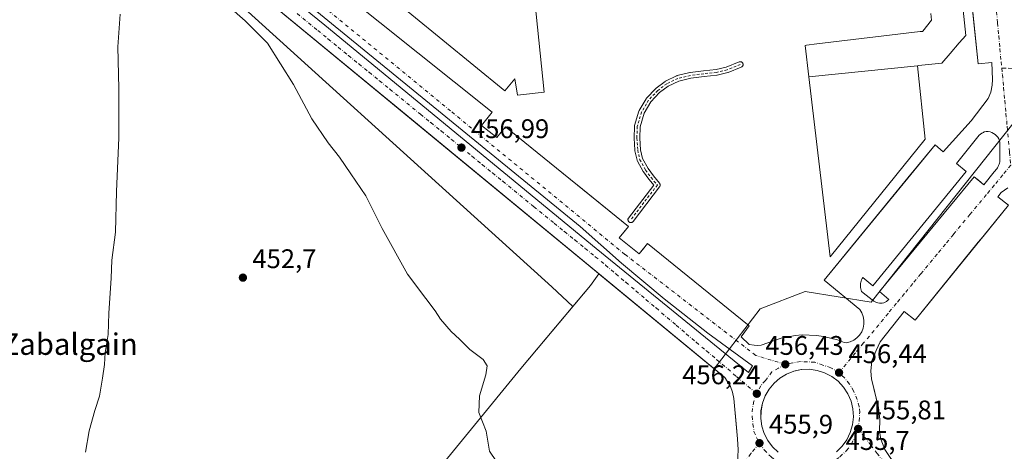
# Model space of a CAD drawing. Units: metres. Extents: x 603933 to 607384, y 4736155 to 4738520.
# Drawn here: x 606126 to 606493, y 4738062 to 4738222 of the extents above; entities that cross this region are included whole.
import ezdxf
from ezdxf.enums import TextEntityAlignment as Align

# ---------------------------------------------------------------- set-up
doc = ezdxf.new("R2010")
doc.units = ezdxf.units.M
doc.header["$MEASUREMENT"] = 0
for name, pattern in [('DGN Style 2', [1.648017, 0.98881, -0.659207]), ('DGN Style 3', [2.307223, 1.648017, -0.659207]), ('DGN Style 4', [2.638475, 1.318413, -0.659207, 0.001648, -0.659207])]:
    doc.linetypes.add(name, pattern=pattern)
for name, color, linetype, lineweight in [('Carril bici Cxs', 92, 'Continuous', 0), ('Carril bici eje', 6, 'DGN Style 2', 13), ('Cultivos herbáceos CxS', 92, 'Continuous', 0), ('Curva de nivel normal', 30, 'Continuous', 0), ('Edificación Cxs', 1, 'Continuous', 13), ('Elemento construido', 1, 'Continuous', 0), ('Explanada', 7, 'Continuous', 0), ('Explanada Cxs', 7, 'Continuous', 0), ('Núcleo urbano CxS', 7, 'Continuous', 0), ('Punto de cota en terreno', 7, 'Continuous', 0), ('Recinto industrial CxS', 135, 'Continuous', 0), ('Rótulo de punto de cota en terreno', 7, 'Continuous', 0), ('Senda pavimentada conexión', 30, 'DGN Style 3', 0), ('Texto cartográfico', 7, 'Continuous', 0), ('Vía urbana Cxs', 4, 'Continuous', 0), ('Vía urbana eje', 4, 'DGN Style 4', 0)]:
    doc.layers.add(name, color=color, linetype=linetype, lineweight=lineweight)
doc.styles.add('Style-Arial', font='txt')

# ---------------------------------------------------------------- blocks, each defined once
blk = doc.blocks.new('*U13')
at = {"layer": 'Cultivos herbáceos CxS', "color": 92, "linetype": 'Continuous', "lineweight": 0}
blk.add_polyline3d([(605366.4875, 4738490.2276, 463.2613), (606135.5195, 4738502.0102, 458.0704), (606138.1263, 4738480.4221, 458.6017), (606157.2379, 4738322.1117, 457.9398), (606151.6939, 4738315.9393, 457.6361), (606144.5489, 4738307.9847, 457.6578), (606130.7163, 4738300.5829, 457.4855), (606132.5671, 4738282.6341, 457.3039), (606132.9487, 4738278.9315, 457.3859), (606133.6559, 4738274.9583, 457.4102), (606135.0829, 4738266.9385, 457.4054), (606139.5639, 4738260.1555, 457.2817), (606144.2498, 4738255.6375, 457.282), (606151.1963, 4738251.4225, 457.2504), (606157.3695, 4738249.3461, 457.1068), (606165.3193, 4738247.5521, 457.1614), (606173.8433, 4738248.5391, 456.7496), (606180.606, 4738252.4877, 457.536), (606324.0482, 4738122.7021, 456.516), (606331.8781, 4738115.4454, 456.4652), (606312.4978, 4738092.3077, 455.5379), (606201.108, 4737956.3116, 450.9165)], dxfattribs=at)
blk = doc.blocks.new('5PATER')
at = {"layer": 'Punto de cota en terreno', "linetype": 'Continuous', "lineweight": 0}
h = blk.add_hatch(color=51, dxfattribs=at)
edge = h.paths.add_edge_path()
edge.add_ellipse((0, 0), major_axis=(-0.11, -0.111), ratio=0.999422, start_angle=0, end_angle=360)
blk = doc.blocks.new('*U29')
at = {"layer": 'Vía urbana Cxs', "color": 4, "linetype": 'Continuous', "lineweight": 0}
for points in [[(606493.8801, 4738159.5801, 457.0226), (606491.3201, 4738157.8201, 457.0397), (606490.0801, 4738156.1501, 457.085), (606494.0801, 4738153.0901, 457.3754), (606484.5857, 4738141.4213, 457.1875), (606482.8287, 4738139.2619, 457.0635), (606459.2801, 4738110.3201, 456.7285), (606455.2101, 4738113.5401, 456.5082), (606446.2601, 4738102.2401, 456.3214), (606444.7401, 4738099.0801, 456.2682), (606443.2001, 4738095.1801, 456.1427), (606442.8301, 4738091.3801, 456.0555), (606443.0301, 4738088.5301, 455.9878), (606445.7101, 4738077.7601, 455.7301), (606446.1201, 4738073.4101, 455.6263), (606446.0201, 4738069.0401, 455.5092), (606446.5301, 4738066.0401, 455.4165), (606447.9801, 4738062.2601, 455.2795), (606450.2501, 4738058.9101, 455.1874), (606475.1002, 4738038.553, 454.7878), (606488.8001, 4738027.3301, 454.4802), (606492.3601, 4738025.2401, 454.244), (606496.1801, 4738023.6701, 454.1181)], [(606393.1601, 4738057.1601, 455.4572), (606393.3901, 4738062.0401, 455.5539), (606393.1601, 4738066.1101, 455.6388), (606392.76, 4738070.3863, 455.7157), (606391.7501, 4738081.1801, 455.8556), (606391.3101, 4738083.4701, 455.8735), (606390.5101, 4738085.6601, 455.8884), (606388.4601, 4738088.9601, 455.9267), (606265.474, 4738190.2021, 457.0712), (606261.452, 4738193.5131, 457.0323), (606190.7801, 4738251.6901, 457.5387)], [(606204.0001, 4738265.7501, 457.9577), (606301.8101, 4738187.6301, 457.0485), (606297.8601, 4738182.7401, 456.6942), (606303.4801, 4738178.2001, 456.6514), (606306.7201, 4738182.2101, 456.9726), (606330.2981, 4738163.1604, 456.9403), (606335.3869, 4738159.0489, 456.8484), (606352.5401, 4738145.1901, 456.5383), (606350.2644, 4738142.379, 456.3516), (606349.1401, 4738140.9901, 456.3165), (606356.5601, 4738134.9901, 456.2838), (606357.7174, 4738136.4244, 456.3425), (606359.6101, 4738138.7701, 456.4871), (606397.5201, 4738108.1401, 456.4908), (606395.8769, 4738105.9922, 456.2162), (606394.4601, 4738104.1401, 456.0247), (606397.5201, 4738101.3101, 455.9554), (606399.3901, 4738100.9701, 455.967), (606400.6501, 4738100.9401, 455.9754), (606401.9201, 4738101.0601, 455.9857), (606401.943, 4738101.0678, 455.986), (606409.3601, 4738103.5701, 456.1238), (606414.5801, 4738104.6001, 456.304), (606417.2401, 4738104.8201, 456.2672), (606422.5601, 4738104.6601, 456.1242), (606425.2001, 4738104.2901, 456.1467), (606430.3501, 4738102.9601, 456.1725), (606432.8401, 4738102.0101, 456.1831), (606433.7001, 4738101.8201, 456.1802), (606435.1201, 4738102.2001, 456.1855), (606436.4401, 4738102.8301, 456.1979), (606437.6201, 4738103.6901, 456.2192), (606438.6201, 4738104.7601, 456.2481), (606439.4001, 4738106.0001, 456.2759), (606439.9401, 4738107.3601, 456.3024), (606440.2201, 4738108.8001, 456.3249), (606440.2201, 4738110.2601, 456.3477), (606439.9601, 4738111.7001, 456.3725), (606439.4301, 4738113.0601, 456.3979), (606438.6501, 4738114.3001, 456.4168), (606425.4701, 4738125.1401, 456.8099), (606456.6155, 4738163.1975, 458.298), (606466.7001, 4738175.5201, 458.1333), (606469.7601, 4738172.9301, 457.3286), (606480.1201, 4738184.4701, 457.4926), (606486.4801, 4738192.7101, 457.7419), (606487.4401, 4738195.1801, 457.8743), (606487.9901, 4738197.7801, 457.9604), (606488.1301, 4738199.7701, 457.8998), (606487.9001, 4738206.1901, 457.9267), (606482.7201, 4738205.6601, 458.2218), (606479.2111, 4738239.994, 463.7418)], [(606429.9739, 4738061.34, 455.7248), (606432.1071, 4738063.4157, 455.7146), (606433.8532, 4738065.8261, 455.7995), (606435.1606, 4738068.5, 455.9301), (606435.9908, 4738071.3582, 456.0867), (606436.3191, 4738074.3165, 456.1349), (606436.1358, 4738077.2872, 456.2155), (606435.4465, 4738080.1827, 456.2667), (606434.2713, 4738082.9173, 456.2879), (606432.6452, 4738085.4102, 456.3209), (606430.6161, 4738087.5877, 456.3586), (606428.244, 4738089.3856, 456.4105), (606425.5991, 4738090.7505, 456.404), (606422.7594, 4738091.6423, 456.3965), (606419.809, 4738092.0345, 456.3593), (606416.9235, 4738091.9103, 456.3553), (606414.0988, 4738091.308, 456.3519), (606411.4136, 4738090.2445, 456.3581), (606408.9425, 4738088.7494, 456.3336), (606406.7544, 4738086.8642, 456.4215), (606404.9102, 4738084.6415, 456.5739), (606403.4612, 4738082.1431, 456.4465), (606402.4478, 4738079.4385, 456.3073), (606401.8981, 4738076.6031, 456.3453), (606401.8274, 4738073.7158, 456.265), (606402.2378, 4738070.8569, 456.1326), (606403.1178, 4738068.1061, 456.0698), (606404.4429, 4738065.5398, 456.0982), (606406.1762, 4738063.2296, 455.9359), (606408.2695, 4738061.2396, 455.8734)]]:
    blk.add_polyline3d(points, dxfattribs=at)
for points in [[(606349.9525, 4738131.4526, 456.3286), (606334.5072, 4738145.163, 456.4639), (606190.5735, 4738262.6382, 457.589), (606188.351, 4738265.6015, 457.6091), (606186.0227, 4738262.9557, 457.5875), (606191.7377, 4738258.7224, 457.5244), (606239.4686, 4738219.9873, 457.2181), (606340.5397, 4738137.0138, 456.4178), (606397.2665, 4738090.8704, 455.9842), (606398.7481, 4738093.3045, 455.9966), (606382.0886, 4738105.5108, 456.1278), (606365.8181, 4738118.2309, 456.2345)], [(606483.1001, 4738179.1601, 457.4029), (606474.6601, 4738168.6101, 457.2294), (606478.3401, 4738165.6701, 457.6035), (606443.6001, 4738123.1101, 456.7823), (606439.7901, 4738126.2201, 456.584), (606439.5401, 4738125.7901, 456.5844), (606439.3401, 4738125.3401, 456.5838), (606439.1701, 4738124.8701, 456.5824), (606439.0501, 4738124.3901, 456.5809), (606438.9701, 4738123.9101, 456.5797), (606438.9301, 4738123.4101, 456.5794), (606438.9301, 4738122.9201, 456.5805), (606438.9801, 4738122.4301, 456.5822), (606439.0701, 4738121.9401, 456.5733), (606439.2001, 4738121.4601, 456.5656), (606439.3801, 4738121.0001, 456.5593), (606443.9001, 4738117.3801, 456.4855), (606444.3701, 4738117.1001, 456.4816), (606444.8801, 4738116.8701, 456.4792), (606445.4201, 4738116.7201, 456.4788), (606445.9701, 4738116.6401, 456.4802), (606446.5201, 4738116.6201, 456.483), (606447.0701, 4738116.6801, 456.4878), (606447.6101, 4738116.8101, 456.4924), (606448.1301, 4738117.0101, 456.4918), (606448.6201, 4738117.2801, 456.4922), (606449.0701, 4738117.6001, 456.4977), (606449.4801, 4738117.9801, 456.5152), (606446.0101, 4738121.0001, 456.7659), (606481.2901, 4738163.6401, 457.6568), (606482.8667, 4738162.3351, 457.388), (606484.8301, 4738160.7101, 457.1583), (606488.7801, 4738165.4801, 457.6397), (606489.1101, 4738165.8401, 457.6535), (606489.4101, 4738166.2101, 457.6626), (606489.6901, 4738166.6001, 457.6677), (606489.9501, 4738167.0001, 457.6678), (606490.1801, 4738167.4201, 457.6675), (606490.3901, 4738167.8501, 457.6698), (606490.5701, 4738168.3001, 457.6806), (606490.7301, 4738168.7501, 457.6943), (606490.8601, 4738169.2101, 457.7155), (606490.8701, 4738176.3701, 457.4829), (606490.7001, 4738177.0701, 457.3795), (606490.4301, 4738177.7301, 457.3105), (606490.0701, 4738178.3401, 457.3075), (606489.6201, 4738178.9001, 457.3059), (606489.1001, 4738179.3901, 457.305), (606488.5101, 4738179.7901, 457.3059), (606487.8701, 4738180.1101, 457.3083), (606487.1901, 4738180.3301, 457.3094), (606486.4901, 4738180.4401, 457.3113), (606485.7701, 4738180.4601, 457.3188), (606485.0601, 4738180.3701, 457.3315), (606484.8801, 4738180.2601, 457.3388), (606484.7001, 4738180.1501, 457.346), (606484.5301, 4738180.0401, 457.3528), (606484.3501, 4738179.9401, 457.3592), (606484.1701, 4738179.8301, 457.3659), (606483.9901, 4738179.7201, 457.3724), (606483.8101, 4738179.6101, 457.3788), (606483.6301, 4738179.5001, 457.385), (606483.4601, 4738179.3901, 457.3909), (606483.2801, 4738179.2701, 457.3972)]]:
    blk.add_polyline3d(points, close=True, dxfattribs=at)

msp = doc.modelspace()

# ---------------------------------------------------------------- linework, layer by layer
at = {"layer": 'Carril bici Cxs', "color": 92, "linetype": 'Continuous', "lineweight": 0}
msp.add_polyline3d([(606352.57, 4738148.31, 456.64), (606361.95, 4738160.54, 457.11), (606360.19, 4738162.67, 457.22), (606360.15, 4738162.72, 457.22), (606358.09, 4738165.49, 457.25), (606358.02, 4738165.61, 457.24), (606355.87, 4738169.5, 457.3), (606355.8, 4738169.65, 457.3), (606355.76, 4738169.78, 457.31), (606354.97, 4738173.35, 457.37), (606354.96, 4738173.4, 457.37), (606354.95, 4738173.51, 457.37), (606354.63, 4738177.95, 457.35), (606354.63, 4738178.03, 457.35), (606354.63, 4738178.07, 457.36), (606354.79, 4738182.43, 457.45), (606354.8, 4738182.57, 457.46), (606354.83, 4738182.69, 457.46), (606356.42, 4738188.01, 457.65), (606356.44, 4738188.07, 457.66), (606356.52, 4738188.24, 457.67), (606359.14, 4738192.69, 457.81), (606359.24, 4738192.83, 457.8), (606359.28, 4738192.88, 457.8), (606362.7, 4738196.45, 457.54), (606362.78, 4738196.53, 457.54), (606362.82, 4738196.56, 457.54), (606366.15, 4738199.1, 457.75), (606366.27, 4738199.18, 457.75), (606366.34, 4738199.21, 457.76), (606370.46, 4738201.2, 457.95), (606370.56, 4738201.24, 457.95), (606370.68, 4738201.27, 457.96), (606375.36, 4738202.38, 458.02), (606375.42, 4738202.4, 458.02), (606375.47, 4738202.41, 458.02), (606380.47, 4738203.04, 458.17), (606380.5, 4738203.04, 458.17), (606385.19, 4738203.51, 458.27), (606388.93, 4738204.43, 458.34), (606393.78, 4738206.39, 458.46), (606393.95, 4738206.44, 458.47), (606394.12, 4738206.46, 458.47), (606394.29, 4738206.46, 458.47), (606394.46, 4738206.42, 458.47), (606394.63, 4738206.36, 458.47), (606394.78, 4738206.27, 458.47), (606394.91, 4738206.16, 458.47), (606395.02, 4738206.03, 458.46), (606395.12, 4738205.88, 458.46), (606395.18, 4738205.72, 458.45), (606395.22, 4738205.55, 458.45), (606395.23, 4738205.38, 458.44), (606395.21, 4738205.21, 458.44), (606395.16, 4738205.04, 458.43), (606395.08, 4738204.88, 458.43), (606394.98, 4738204.74, 458.42), (606394.86, 4738204.62, 458.42), (606394.72, 4738204.52, 458.41), (606394.57, 4738204.44, 458.41), (606389.65, 4738202.45, 458.29), (606389.61, 4738202.44, 458.28), (606389.5, 4738202.41, 458.28), (606385.61, 4738201.45, 458.28), (606385.55, 4738201.44, 458.28), (606385.47, 4738201.43, 458.28), (606380.72, 4738200.95, 458.25), (606375.79, 4738200.33, 458), (606371.27, 4738199.26, 457.9), (606367.34, 4738197.37, 457.65), (606364.16, 4738194.94, 457.51), (606360.89, 4738191.52, 457.6), (606358.39, 4738187.29, 457.53), (606356.88, 4738182.22, 457.45), (606356.73, 4738178.05, 457.37), (606357.04, 4738173.73, 457.47), (606357.78, 4738170.39, 457.44), (606359.82, 4738166.69, 457.49), (606361.82, 4738163.99, 457.43), (606364.11, 4738161.23, 457.16), (606364.21, 4738161.09, 457.15), (606364.28, 4738160.93, 457.13), (606364.33, 4738160.76, 457.12), (606364.35, 4738160.58, 457.1), (606364.34, 4738160.41, 457.09), (606364.29, 4738160.24, 457.08), (606364.23, 4738160.07, 457.07), (606364.13, 4738159.93, 457.06), (606354.24, 4738147.03, 456.59), (606354.13, 4738146.92, 456.59), (606354.01, 4738146.82, 456.59), (606353.88, 4738146.74, 456.59), (606353.74, 4738146.68, 456.59), (606353.59, 4738146.64, 456.59), (606353.41, 4738146.62, 456.59), (606353.23, 4738146.64, 456.59), (606353.05, 4738146.68, 456.6), (606352.89, 4738146.76, 456.6), (606352.74, 4738146.86, 456.61), (606352.61, 4738146.98, 456.62), (606352.51, 4738147.13, 456.62), (606352.43, 4738147.29, 456.63), (606352.37, 4738147.46, 456.64), (606352.35, 4738147.64, 456.64), (606352.36, 4738147.82, 456.64), (606352.4, 4738147.99, 456.64), (606352.47, 4738148.16, 456.64)], close=True, dxfattribs=at)
msp.add_polyline3d([(606352.57, 4738148.31, 456.64), (606361.95, 4738160.54, 457.11), (606360.19, 4738162.67, 457.22), (606360.15, 4738162.72, 457.22), (606358.09, 4738165.49, 457.25), (606358.02, 4738165.61, 457.24), (606355.87, 4738169.5, 457.3), (606355.8, 4738169.65, 457.3), (606355.76, 4738169.78, 457.31), (606354.97, 4738173.35, 457.37), (606354.96, 4738173.4, 457.37), (606354.95, 4738173.51, 457.37), (606354.63, 4738177.95, 457.35), (606354.63, 4738178.03, 457.35), (606354.63, 4738178.07, 457.36), (606354.79, 4738182.43, 457.45), (606354.8, 4738182.57, 457.46), (606354.83, 4738182.69, 457.46), (606356.42, 4738188.01, 457.65), (606356.44, 4738188.07, 457.66), (606356.52, 4738188.24, 457.67), (606359.14, 4738192.69, 457.81), (606359.24, 4738192.83, 457.8), (606359.28, 4738192.88, 457.8), (606362.7, 4738196.45, 457.54), (606362.78, 4738196.53, 457.54), (606362.82, 4738196.56, 457.54), (606366.15, 4738199.1, 457.75), (606366.27, 4738199.18, 457.75), (606366.34, 4738199.21, 457.76), (606370.46, 4738201.2, 457.95), (606370.56, 4738201.24, 457.95), (606370.68, 4738201.27, 457.96), (606375.36, 4738202.38, 458.02), (606375.42, 4738202.4, 458.02), (606375.47, 4738202.41, 458.02), (606380.47, 4738203.04, 458.17), (606380.5, 4738203.04, 458.17), (606385.19, 4738203.51, 458.27), (606388.93, 4738204.43, 458.34), (606393.78, 4738206.39, 458.46), (606393.95, 4738206.44, 458.47), (606394.12, 4738206.46, 458.47), (606394.29, 4738206.46, 458.47), (606394.46, 4738206.42, 458.47), (606394.63, 4738206.36, 458.47), (606394.78, 4738206.27, 458.47), (606394.91, 4738206.16, 458.47), (606395.02, 4738206.03, 458.46), (606395.12, 4738205.88, 458.46), (606395.18, 4738205.72, 458.45), (606395.22, 4738205.55, 458.45), (606395.23, 4738205.38, 458.44), (606395.21, 4738205.21, 458.44), (606395.16, 4738205.04, 458.43), (606395.08, 4738204.88, 458.43), (606394.98, 4738204.74, 458.42), (606394.86, 4738204.62, 458.42), (606394.72, 4738204.52, 458.41), (606394.57, 4738204.44, 458.41), (606389.65, 4738202.45, 458.29), (606389.61, 4738202.44, 458.28), (606389.5, 4738202.41, 458.28), (606385.61, 4738201.45, 458.28), (606385.55, 4738201.44, 458.28), (606385.47, 4738201.43, 458.28), (606380.72, 4738200.95, 458.25), (606375.79, 4738200.33, 458), (606371.27, 4738199.26, 457.9), (606367.34, 4738197.37, 457.65), (606364.16, 4738194.94, 457.51), (606360.89, 4738191.52, 457.6), (606358.39, 4738187.29, 457.53), (606356.88, 4738182.22, 457.45), (606356.73, 4738178.05, 457.37), (606357.04, 4738173.73, 457.47), (606357.78, 4738170.39, 457.44), (606359.82, 4738166.69, 457.49), (606361.82, 4738163.99, 457.43), (606364.11, 4738161.23, 457.16), (606364.21, 4738161.09, 457.15), (606364.28, 4738160.93, 457.13), (606364.33, 4738160.76, 457.12), (606364.35, 4738160.58, 457.1), (606364.34, 4738160.41, 457.09), (606364.29, 4738160.24, 457.08), (606364.23, 4738160.07, 457.07), (606364.13, 4738159.93, 457.06), (606354.24, 4738147.03, 456.59), (606354.13, 4738146.92, 456.59), (606354.01, 4738146.82, 456.59), (606353.88, 4738146.74, 456.59), (606353.74, 4738146.68, 456.59), (606353.59, 4738146.64, 456.59), (606353.41, 4738146.62, 456.59), (606353.23, 4738146.64, 456.59), (606353.05, 4738146.68, 456.6), (606352.89, 4738146.76, 456.6), (606352.74, 4738146.86, 456.61), (606352.61, 4738146.98, 456.62), (606352.51, 4738147.13, 456.62), (606352.43, 4738147.29, 456.63), (606352.37, 4738147.46, 456.64), (606352.35, 4738147.64, 456.64), (606352.36, 4738147.82, 456.64), (606352.4, 4738147.99, 456.64), (606352.47, 4738148.16, 456.64), (606352.57, 4738148.31, 456.64)], dxfattribs=at)
at = {"layer": 'Carril bici eje', "color": 6, "linetype": 'DGN Style 2', "lineweight": 13}
msp.add_polyline3d([(606394.17, 4738205.41, 458.44), (606389.25, 4738203.43, 458.31), (606385.36, 4738202.47, 458.25), (606380.6, 4738202, 458.19), (606375.6, 4738201.36, 458.01), (606370.92, 4738200.25, 457.92), (606366.79, 4738198.27, 457.7), (606363.46, 4738195.73, 457.53), (606360.04, 4738192.16, 457.7), (606357.42, 4738187.71, 457.54), (606355.84, 4738182.39, 457.45), (606355.68, 4738178.03, 457.36), (606356, 4738173.58, 457.42), (606356.79, 4738170.01, 457.37), (606358.93, 4738166.12, 457.36), (606361, 4738163.34, 457.32), (606363.3, 4738160.56, 457.12), (606353.4, 4738147.67, 456.62)], dxfattribs=at)
at = {"layer": 'Cultivos herbáceos CxS', "color": 92, "linetype": 'Continuous', "lineweight": 0}
for points in [[(606135.52, 4738502.01, 458.07), (606138.13, 4738480.42, 458.6), (606157.24, 4738322.11, 457.94), (606151.69, 4738315.94, 457.64), (606144.55, 4738307.98, 457.66), (606130.72, 4738300.58, 457.49), (606132.57, 4738282.63, 457.3), (606132.95, 4738278.93, 457.39), (606133.66, 4738274.96, 457.41), (606135.08, 4738266.94, 457.41), (606139.56, 4738260.16, 457.28), (606144.25, 4738255.64, 457.28), (606151.2, 4738251.42, 457.25), (606157.37, 4738249.35, 457.11), (606165.32, 4738247.55, 457.16), (606173.84, 4738248.54, 456.75), (606180.61, 4738252.49, 457.54), (606324.05, 4738122.7, 456.52), (606331.88, 4738115.45, 456.47)], [(606331.88, 4738115.45, 456.47), (606312.5, 4738092.31, 455.54), (606201.11, 4737956.31, 450.92)]]:
    msp.add_polyline3d(points, dxfattribs=at)
at = {"layer": 'Curva de nivel normal', "color": 30, "linetype": 'Continuous', "lineweight": 0, "elevation": 455, "flags": 128}
for points in [[(606150.38, 4738061.23), (606151.73, 4738069.17), (606153.84, 4738076.67), (606155.61, 4738082.01), (606156.61, 4738088.78), (606157.46, 4738093.82), (606157.71, 4738098.32), (606158.73, 4738105), (606159.01, 4738112.94), (606159.84, 4738125.99), (606160.18, 4738132.62), (606161.56, 4738143.02), (606161.9, 4738158.16), (606162.73, 4738178.16), (606162.77, 4738196.46), (606162.36, 4738211.96), (606163.24, 4738224.16)], [(606203.77, 4738227.03), (606209.81, 4738221.66), (606218.07, 4738213.34), (606227.8, 4738197.98), (606234.57, 4738185.17), (606240.65, 4738176.25), (606244.96, 4738170.89), (606249.13, 4738164.69), (606254.78, 4738156.57), (606260.83, 4738144.4), (606270.2, 4738127.48), (606277.07, 4738118.35), (606280.59, 4738113.76), (606282.49, 4738110.66), (606286.53, 4738106.04), (606289.67, 4738103.29), (606293.48, 4738099.36), (606298.49, 4738095.66), (606299.97, 4738093.34), (606299.42, 4738090.01), (606297.08, 4738082.17), (606296.83, 4738075.99), (606299.56, 4738069.06), (606300.83, 4738061.59), (606303.42, 4738057.72)]]:
    msp.add_lwpolyline(points, dxfattribs=at)
at = {"layer": 'Edificación Cxs', "color": 1, "linetype": 'Continuous', "lineweight": 13, "elevation": 473.99, "flags": 128}
msp.add_lwpolyline([(606477.19, 4738225.62), (606478.14, 4738216.26), (606475.69, 4738213.42), (606472.31, 4738209.51), (606469.19, 4738205.9), (606460.56, 4738204.99), (606460.24, 4738204.96), (606419.73, 4738200.78), (606419.73, 4738200.82), (606418.33, 4738212.51), (606418.85, 4738212.57), (606422.74, 4738213.04), (606461.22, 4738217.63), (606462.07, 4738217.73), (606462.15, 4738217.83), (606465.38, 4738221.86), (606465.43, 4738221.92), (606465.2, 4738224.44)], dxfattribs=at)
at = {"layer": 'Edificación Cxs', "color": 1, "linetype": 'Continuous', "lineweight": 13}
for points in [[(606419.73, 4738200.82, 466.17), (606418.33, 4738212.51, 465.47), (606418.85, 4738212.57, 466.18), (606422.74, 4738213.04, 470.66), (606461.22, 4738217.63, 471.68), (606462.07, 4738217.73, 472.42), (606462.15, 4738217.83, 472.32), (606465.38, 4738221.86, 471.29), (606465.43, 4738221.92, 471.33), (606465.2, 4738224.44, 470.26)], [(606477.19, 4738225.62, 471.24), (606478.14, 4738216.26, 468.26), (606475.69, 4738213.42, 468.89), (606472.31, 4738209.51, 470.14), (606469.19, 4738205.9, 468.41), (606460.56, 4738204.99, 471.49), (606460.24, 4738204.96, 471.5), (606463.06, 4738177.64, 461.56), (606427.72, 4738133.85, 459.26), (606419.73, 4738200.78, 466.13), (606419.73, 4738200.82, 466.17)]]:
    msp.add_polyline3d(points, dxfattribs=at)
msp.add_3dface([(606419.73, 4738200.78, 471.5), (606460.24, 4738204.96, 471.5), (606463.06, 4738177.64, 471.5), (606427.72, 4738133.85, 471.5)], dxfattribs=at)
at = {"layer": 'Elemento construido', "color": 1, "linetype": 'Continuous', "lineweight": 0}
for points in [[(606400.65, 4738100.94, 455.98), (606401.92, 4738101.06, 455.99), (606409.36, 4738103.57, 456.12), (606414.58, 4738104.6, 456.3), (606417.24, 4738104.82, 456.27), (606422.56, 4738104.66, 456.12), (606425.2, 4738104.29, 456.15), (606430.35, 4738102.96, 456.17), (606432.84, 4738102.01, 456.18), (606433.7, 4738101.82, 456.18), (606435.12, 4738102.2, 456.19), (606436.44, 4738102.83, 456.2), (606437.62, 4738103.69, 456.22), (606438.62, 4738104.76, 456.25), (606439.4, 4738106, 456.28), (606439.94, 4738107.36, 456.3), (606440.22, 4738108.8, 456.32), (606440.22, 4738110.26, 456.35), (606439.96, 4738111.7, 456.37), (606439.43, 4738113.06, 456.4), (606438.65, 4738114.3, 456.42), (606425.47, 4738125.14, 456.81), (606466.7, 4738175.52, 458.13), (606469.76, 4738172.93, 457.33), (606480.12, 4738184.47, 457.49), (606486.48, 4738192.71, 457.74), (606487.44, 4738195.18, 457.87), (606487.99, 4738197.78, 457.96), (606488.13, 4738199.77, 457.9), (606487.9, 4738206.19, 457.93), (606482.72, 4738205.66, 458.22), (606474.97, 4738281.49, 465.48)], [(606204, 4738265.75, 457.96), (606301.81, 4738187.63, 457.05), (606297.86, 4738182.74, 456.69), (606303.48, 4738178.2, 456.65), (606306.72, 4738182.21, 456.97), (606352.54, 4738145.19, 456.54), (606349.14, 4738140.99, 456.32), (606356.56, 4738134.99, 456.28), (606359.61, 4738138.77, 456.49), (606397.52, 4738108.14, 456.49), (606394.46, 4738104.14, 456.02), (606397.52, 4738101.31, 455.96), (606399.39, 4738100.97, 455.97), (606400.65, 4738100.94, 455.98)], [(606393.16, 4738057.16, 455.46), (606393.39, 4738062.04, 455.55), (606393.16, 4738066.11, 455.64), (606391.75, 4738081.18, 455.86), (606391.31, 4738083.47, 455.87), (606390.51, 4738085.66, 455.89), (606388.46, 4738088.96, 455.93), (606190.78, 4738251.69, 457.54)], [(606446.52, 4738116.62, 456.48), (606447.07, 4738116.68, 456.49), (606447.61, 4738116.81, 456.49), (606448.13, 4738117.01, 456.49), (606448.62, 4738117.28, 456.49), (606449.07, 4738117.6, 456.5), (606449.48, 4738117.98, 456.52), (606446.01, 4738121, 456.77), (606481.29, 4738163.64, 457.66), (606484.83, 4738160.71, 457.16), (606488.78, 4738165.48, 457.64), (606489.11, 4738165.84, 457.65), (606489.41, 4738166.21, 457.66), (606489.69, 4738166.6, 457.67), (606489.95, 4738167, 457.67), (606490.18, 4738167.42, 457.67), (606490.39, 4738167.85, 457.67), (606490.57, 4738168.3, 457.68), (606490.73, 4738168.75, 457.69), (606490.86, 4738169.21, 457.72), (606490.87, 4738176.37, 457.48), (606490.7, 4738177.07, 457.38), (606490.43, 4738177.73, 457.31), (606490.07, 4738178.34, 457.31), (606489.62, 4738178.9, 457.31), (606489.1, 4738179.39, 457.3), (606488.51, 4738179.79, 457.31), (606487.87, 4738180.11, 457.31), (606487.19, 4738180.33, 457.31), (606486.49, 4738180.44, 457.31), (606485.77, 4738180.46, 457.32), (606485.06, 4738180.37, 457.33), (606484.88, 4738180.26, 457.34), (606484.7, 4738180.15, 457.35), (606484.53, 4738180.04, 457.35), (606484.35, 4738179.94, 457.36), (606484.17, 4738179.83, 457.37), (606483.99, 4738179.72, 457.37), (606483.81, 4738179.61, 457.38), (606483.63, 4738179.5, 457.38), (606483.46, 4738179.39, 457.39), (606483.28, 4738179.27, 457.4), (606483.1, 4738179.16, 457.4), (606474.66, 4738168.61, 457.23), (606478.34, 4738165.67, 457.6), (606443.6, 4738123.11, 456.78), (606439.79, 4738126.22, 456.58), (606439.54, 4738125.79, 456.58), (606439.34, 4738125.34, 456.58), (606439.17, 4738124.87, 456.58), (606439.05, 4738124.39, 456.58), (606438.97, 4738123.91, 456.58), (606438.93, 4738123.41, 456.58), (606438.93, 4738122.92, 456.58), (606438.98, 4738122.43, 456.58), (606439.07, 4738121.94, 456.57), (606439.2, 4738121.46, 456.57), (606439.38, 4738121, 456.56), (606443.9, 4738117.38, 456.49), (606444.37, 4738117.1, 456.48), (606444.88, 4738116.87, 456.48), (606445.42, 4738116.72, 456.48), (606445.97, 4738116.64, 456.48), (606446.52, 4738116.62, 456.48)], [(606493.88, 4738159.58, 457.02), (606491.32, 4738157.82, 457.04), (606490.08, 4738156.15, 457.09), (606494.08, 4738153.09, 457.38), (606459.28, 4738110.32, 456.73), (606455.21, 4738113.54, 456.51), (606446.26, 4738102.24, 456.32), (606444.74, 4738099.08, 456.27), (606443.2, 4738095.18, 456.14), (606442.83, 4738091.38, 456.06), (606443.03, 4738088.53, 455.99), (606445.71, 4738077.76, 455.73), (606446.12, 4738073.41, 455.63), (606446.02, 4738069.04, 455.51), (606446.53, 4738066.04, 455.42), (606447.98, 4738062.26, 455.28), (606450.25, 4738058.91, 455.19), (606488.8, 4738027.33, 454.48), (606492.36, 4738025.24, 454.24), (606496.18, 4738023.67, 454.12)]]:
    msp.add_polyline3d(points, dxfattribs=at)
at = {"layer": 'Explanada', "color": 7, "linetype": 'Continuous', "lineweight": 0}
msp.add_polyline3d([(606306.28, 4738249.69, 459.29), (606306.68, 4738244.65, 459.19), (606311.13, 4738243.14, 459.19), (606316.13, 4738243.66, 459.03), (606321.21, 4738195.08, 457.52), (606311.25, 4738193.97, 457.32), (606310.21, 4738200.08, 457.62), (606306.52, 4738195.64, 457.21), (606248.78, 4738242.82, 457.6), (606250.52, 4738244.97, 457.77), (606216.51, 4738272.83, 458.49), (606238.91, 4738275.14, 459.09)], dxfattribs=at)
at = {"layer": 'Explanada Cxs', "color": 7, "linetype": 'Continuous', "lineweight": 0}
msp.add_polyline3d([(606306.28, 4738249.69, 459.29), (606306.68, 4738244.65, 459.19), (606311.13, 4738243.14, 459.19), (606316.13, 4738243.66, 459.03), (606321.21, 4738195.08, 457.52), (606311.25, 4738193.97, 457.32), (606310.21, 4738200.08, 457.62), (606306.52, 4738195.64, 457.21), (606248.78, 4738242.82, 457.6), (606250.52, 4738244.97, 457.77), (606216.51, 4738272.83, 458.49), (606238.91, 4738275.14, 459.09), (606239.8, 4738266.48, 458.08), (606264.6, 4738245.55, 458.36)], close=True, dxfattribs=at)
at = {"layer": 'Núcleo urbano CxS', "color": 7, "linetype": 'Continuous', "lineweight": 0}
for points in [[(606135.52, 4738502.01, 458.07), (606138.13, 4738480.42, 458.6), (606157.24, 4738322.11, 457.94), (606151.69, 4738315.94, 457.64), (606144.55, 4738307.98, 457.66), (606130.72, 4738300.58, 457.49), (606132.57, 4738282.63, 457.3), (606132.95, 4738278.93, 457.39), (606133.66, 4738274.96, 457.41), (606135.08, 4738266.94, 457.41), (606139.56, 4738260.16, 457.28), (606144.25, 4738255.64, 457.28), (606151.2, 4738251.42, 457.25), (606157.37, 4738249.35, 457.11), (606165.32, 4738247.55, 457.16), (606173.84, 4738248.54, 456.75), (606180.61, 4738252.49, 457.54), (606324.05, 4738122.7, 456.52), (606331.88, 4738115.45, 456.47)], [(606499.55, 4738188.13, 457.26), (606442.92, 4738116.96, 456.5), (606418.31, 4738120.93, 456.69), (606401.64, 4738114.58, 456.31), (606384.51, 4738092.21, 456), (606341.55, 4738127.58, 456.33), (606338.43, 4738123.26, 456.44), (606331.88, 4738115.45, 456.47), (606324.05, 4738122.7, 456.52), (606180.61, 4738252.49, 457.54)], [(606201.11, 4737956.31, 450.92), (606312.5, 4738092.31, 455.54), (606331.88, 4738115.45, 456.47), (606338.43, 4738123.26, 456.44), (606341.55, 4738127.58, 456.33), (606384.51, 4738092.21, 456), (606401.64, 4738114.58, 456.31), (606418.31, 4738120.93, 456.69), (606442.92, 4738116.96, 456.5), (606499.55, 4738188.13, 457.26)], [(606499.55, 4738188.13, 457.26), (606442.92, 4738116.96, 456.5), (606418.31, 4738120.93, 456.69), (606401.64, 4738114.58, 456.31), (606384.51, 4738092.21, 456), (606341.55, 4738127.58, 456.33), (606338.43, 4738123.26, 456.44), (606331.88, 4738115.45, 456.47)], [(606499.55, 4738188.13, 457.26), (606442.92, 4738116.96, 456.5), (606418.31, 4738120.93, 456.69), (606401.64, 4738114.58, 456.31), (606384.51, 4738092.21, 456), (606341.55, 4738127.58, 456.33), (606338.43, 4738123.26, 456.44), (606331.88, 4738115.45, 456.47)], [(606331.88, 4738115.45, 456.47), (606312.5, 4738092.31, 455.54), (606201.11, 4737956.31, 450.92)]]:
    msp.add_polyline3d(points, dxfattribs=at)
at = {"layer": 'Recinto industrial CxS', "color": 135, "linetype": 'Continuous', "lineweight": 0}
for points in [[(606130.57, 4737870.67, 449.77), (606201.11, 4737956.31, 451.3), (606312.5, 4738092.31, 455.68), (606338.43, 4738123.26, 456.81), (606341.55, 4738127.58, 456.48)], [(606201.11, 4737956.31, 451.3), (606312.5, 4738092.31, 455.68), (606338.43, 4738123.26, 456.81), (606341.55, 4738127.58, 456.48), (606388.46, 4738088.96, 455.93), (606390.51, 4738085.66, 455.89), (606391.31, 4738083.47, 455.87), (606391.75, 4738081.18, 455.86), (606393.16, 4738066.11, 455.64), (606393.39, 4738062.04, 455.55), (606393.16, 4738057.16, 455.46)], [(606341.55, 4738127.58, 456.48), (606388.46, 4738088.96, 455.93), (606390.51, 4738085.66, 455.89), (606391.31, 4738083.47, 455.87), (606391.75, 4738081.18, 455.86), (606392.76, 4738070.39, 455.72), (606393.16, 4738066.11, 455.64), (606393.39, 4738062.04, 455.55), (606393.16, 4738057.16, 455.46)]]:
    msp.add_polyline3d(points, dxfattribs=at)
at = {"layer": 'Senda pavimentada conexión', "color": 30, "linetype": 'DGN Style 3', "lineweight": 0, "extrusion": (-0.000690465, 9.92534e-06, 1), "elevation": 86.11, "flags": 128}
msp.add_lwpolyline([(606491.75, 4738204.04), (606495.66, 4738203.98)], dxfattribs=at)
at = {"layer": 'Vía urbana Cxs', "color": 4, "linetype": 'Continuous', "lineweight": 0}
for points in [[(606349.95, 4738131.45, 456.33), (606334.51, 4738145.16, 456.46), (606190.57, 4738262.64, 457.59), (606188.35, 4738265.6, 457.61), (606186.02, 4738262.96, 457.59), (606191.74, 4738258.72, 457.52), (606239.47, 4738219.99, 457.22), (606340.54, 4738137.01, 456.42), (606397.27, 4738090.87, 455.98), (606398.75, 4738093.3, 456), (606382.09, 4738105.51, 456.13), (606365.82, 4738118.23, 456.23), (606349.95, 4738131.45, 456.33)], [(606204, 4738265.75, 457.96), (606301.81, 4738187.63, 457.05), (606297.86, 4738182.74, 456.69), (606303.48, 4738178.2, 456.65), (606306.72, 4738182.21, 456.97), (606330.3, 4738163.16, 456.94), (606335.39, 4738159.05, 456.85), (606352.54, 4738145.19, 456.54), (606350.26, 4738142.38, 456.35), (606349.14, 4738140.99, 456.32), (606356.56, 4738134.99, 456.28), (606357.72, 4738136.42, 456.34), (606359.61, 4738138.77, 456.49), (606397.52, 4738108.14, 456.49), (606395.88, 4738105.99, 456.22), (606394.46, 4738104.14, 456.02), (606397.52, 4738101.31, 455.96), (606399.39, 4738100.97, 455.97), (606400.65, 4738100.94, 455.98)], [(606393.16, 4738057.16, 455.46), (606393.39, 4738062.04, 455.55), (606393.16, 4738066.11, 455.64), (606392.76, 4738070.39, 455.72), (606391.75, 4738081.18, 455.86), (606391.31, 4738083.47, 455.87), (606390.51, 4738085.66, 455.89), (606388.46, 4738088.96, 455.93), (606265.47, 4738190.2, 457.07), (606261.45, 4738193.51, 457.03), (606190.78, 4738251.69, 457.54)], [(606488.13, 4738199.77, 457.9), (606487.9, 4738206.19, 457.93), (606482.72, 4738205.66, 458.22), (606479.21, 4738239.99, 463.74)], [(606400.65, 4738100.94, 455.98), (606401.92, 4738101.06, 455.99), (606401.94, 4738101.07, 455.99), (606409.36, 4738103.57, 456.12), (606414.58, 4738104.6, 456.3), (606417.24, 4738104.82, 456.27), (606422.56, 4738104.66, 456.12), (606425.2, 4738104.29, 456.15), (606430.35, 4738102.96, 456.17), (606432.84, 4738102.01, 456.18), (606433.7, 4738101.82, 456.18), (606435.12, 4738102.2, 456.19), (606436.44, 4738102.83, 456.2), (606437.62, 4738103.69, 456.22), (606438.62, 4738104.76, 456.25), (606439.4, 4738106, 456.28), (606439.94, 4738107.36, 456.3), (606440.22, 4738108.8, 456.32), (606440.22, 4738110.26, 456.35), (606439.96, 4738111.7, 456.37), (606439.43, 4738113.06, 456.4), (606438.65, 4738114.3, 456.42), (606425.47, 4738125.14, 456.81), (606456.62, 4738163.2, 458.3), (606466.7, 4738175.52, 458.13), (606469.76, 4738172.93, 457.33), (606480.12, 4738184.47, 457.49), (606486.48, 4738192.71, 457.74), (606487.44, 4738195.18, 457.87), (606487.99, 4738197.78, 457.96), (606488.13, 4738199.77, 457.9)], [(606446.52, 4738116.62, 456.48), (606447.07, 4738116.68, 456.49), (606447.61, 4738116.81, 456.49), (606448.13, 4738117.01, 456.49), (606448.62, 4738117.28, 456.49), (606449.07, 4738117.6, 456.5), (606449.48, 4738117.98, 456.52), (606446.01, 4738121, 456.77), (606481.29, 4738163.64, 457.66), (606482.87, 4738162.34, 457.39), (606484.83, 4738160.71, 457.16), (606488.78, 4738165.48, 457.64), (606489.11, 4738165.84, 457.65), (606489.41, 4738166.21, 457.66), (606489.69, 4738166.6, 457.67), (606489.95, 4738167, 457.67), (606490.18, 4738167.42, 457.67), (606490.39, 4738167.85, 457.67), (606490.57, 4738168.3, 457.68), (606490.73, 4738168.75, 457.69), (606490.86, 4738169.21, 457.72), (606490.87, 4738176.37, 457.48), (606490.7, 4738177.07, 457.38), (606490.43, 4738177.73, 457.31), (606490.07, 4738178.34, 457.31), (606489.62, 4738178.9, 457.31), (606489.1, 4738179.39, 457.3), (606488.51, 4738179.79, 457.31), (606487.87, 4738180.11, 457.31), (606487.19, 4738180.33, 457.31), (606486.49, 4738180.44, 457.31), (606485.77, 4738180.46, 457.32), (606485.06, 4738180.37, 457.33), (606484.88, 4738180.26, 457.34), (606484.7, 4738180.15, 457.35), (606484.53, 4738180.04, 457.35), (606484.35, 4738179.94, 457.36), (606484.17, 4738179.83, 457.37), (606483.99, 4738179.72, 457.37), (606483.81, 4738179.61, 457.38), (606483.63, 4738179.5, 457.38), (606483.46, 4738179.39, 457.39), (606483.28, 4738179.27, 457.4), (606483.1, 4738179.16, 457.4)], [(606483.1, 4738179.16, 457.4), (606474.66, 4738168.61, 457.23), (606478.34, 4738165.67, 457.6), (606443.6, 4738123.11, 456.78), (606439.79, 4738126.22, 456.58), (606439.54, 4738125.79, 456.58), (606439.34, 4738125.34, 456.58), (606439.17, 4738124.87, 456.58), (606439.05, 4738124.39, 456.58), (606438.97, 4738123.91, 456.58), (606438.93, 4738123.41, 456.58), (606438.93, 4738122.92, 456.58), (606438.98, 4738122.43, 456.58), (606439.07, 4738121.94, 456.57), (606439.2, 4738121.46, 456.57), (606439.38, 4738121, 456.56), (606443.9, 4738117.38, 456.49), (606444.37, 4738117.1, 456.48), (606444.88, 4738116.87, 456.48), (606445.42, 4738116.72, 456.48), (606445.97, 4738116.64, 456.48), (606446.52, 4738116.62, 456.48)], [(606493.88, 4738159.58, 457.02), (606491.32, 4738157.82, 457.04), (606490.08, 4738156.15, 457.09), (606494.08, 4738153.09, 457.38), (606484.59, 4738141.42, 457.19), (606482.83, 4738139.26, 457.06), (606459.28, 4738110.32, 456.73), (606455.21, 4738113.54, 456.51), (606446.26, 4738102.24, 456.32), (606444.74, 4738099.08, 456.27), (606443.2, 4738095.18, 456.14), (606442.83, 4738091.38, 456.06), (606443.03, 4738088.53, 455.99), (606445.71, 4738077.76, 455.73), (606446.12, 4738073.41, 455.63), (606446.02, 4738069.04, 455.51), (606446.53, 4738066.04, 455.42), (606447.98, 4738062.26, 455.28), (606450.25, 4738058.91, 455.19), (606475.1, 4738038.55, 454.79), (606488.8, 4738027.33, 454.48), (606492.36, 4738025.24, 454.24), (606496.18, 4738023.67, 454.12)], [(606414.1, 4738091.31, 456.35), (606411.41, 4738090.24, 456.36), (606408.94, 4738088.75, 456.33), (606406.75, 4738086.86, 456.42), (606404.91, 4738084.64, 456.57), (606403.46, 4738082.14, 456.45), (606402.45, 4738079.44, 456.31), (606401.9, 4738076.6, 456.35), (606401.83, 4738073.72, 456.26), (606402.24, 4738070.86, 456.13), (606403.12, 4738068.11, 456.07), (606404.44, 4738065.54, 456.1), (606406.18, 4738063.23, 455.94), (606408.27, 4738061.24, 455.87)], [(606429.97, 4738061.34, 455.72), (606432.11, 4738063.42, 455.71), (606433.85, 4738065.83, 455.8), (606435.16, 4738068.5, 455.93), (606435.99, 4738071.36, 456.09), (606436.32, 4738074.32, 456.13), (606436.14, 4738077.29, 456.22), (606435.45, 4738080.18, 456.27), (606434.27, 4738082.92, 456.29), (606432.65, 4738085.41, 456.32), (606430.62, 4738087.59, 456.36), (606428.24, 4738089.39, 456.41), (606425.6, 4738090.75, 456.4), (606422.76, 4738091.64, 456.4), (606419.81, 4738092.03, 456.36), (606416.92, 4738091.91, 456.36), (606414.1, 4738091.31, 456.35)]]:
    msp.add_polyline3d(points, dxfattribs=at)
at = {"layer": 'Vía urbana eje', "color": 4, "linetype": 'DGN Style 4', "lineweight": 0}
for points in [[(606483.92, 4738285.85, 460.63), (606484.14, 4738283.44, 460.55), (606484.6, 4738278.64, 460.36), (606485.5, 4738269.01, 460.02), (606485.94, 4738264.19, 459.87), (606486.39, 4738259.39, 459.7), (606486.85, 4738254.58, 459.53), (606487.75, 4738244.94, 459.2), (606488.19, 4738240.14, 459.04), (606488.64, 4738235.33, 458.88), (606489.1, 4738230.51, 458.7), (606490, 4738220.89, 458.38), (606490.44, 4738216.08, 458.23), (606490.89, 4738211.26, 458.07), (606491.35, 4738206.44, 457.92), (606491.58, 4738204.04, 457.84)], [(606410.94, 4738093.86, 456.14), (606399.96, 4738097.17, 455.94), (606351.22, 4738134.79, 456.3), (606286.29, 4738188.13, 456.79), (606199.06, 4738259.73, 457.52), (606191.36, 4738266.95, 457.63), (606185.96, 4738273.75, 457.72)], [(606229.16, 4738224.33, 457.31), (606236.8, 4738218.09, 457.28), (606240.64, 4738214.97, 457.25), (606244.46, 4738211.85, 457.18), (606248.3, 4738208.74, 457.16), (606252.12, 4738205.61, 457.17), (606255.96, 4738202.5, 457.14), (606259.78, 4738199.38, 457.07), (606263.62, 4738196.26, 456.98), (606275.1, 4738186.91, 456.98), (606278.92, 4738183.79, 456.9), (606282.76, 4738180.68, 456.85), (606286.58, 4738177.56, 456.78), (606290.42, 4738174.43, 456.75), (606294.25, 4738171.32, 456.73), (606298.07, 4738168.19, 456.71), (606301.91, 4738165.08, 456.7), (606305.73, 4738161.97, 456.68), (606317.23, 4738152.6, 456.51), (606324.87, 4738146.38, 456.63), (606328.71, 4738143.26, 456.54), (606332.53, 4738140.14, 456.41), (606336.37, 4738137.01, 456.37), (606340.19, 4738133.9, 456.41), (606344.03, 4738130.79, 456.39), (606347.78, 4738127.59, 456.33), (606351.53, 4738124.41, 456.41), (606355.28, 4738121.22, 456.31), (606359.03, 4738118.02, 456.27), (606362.8, 4738114.84, 456.28), (606370.3, 4738108.46, 456.28), (606374.05, 4738105.26, 456.24), (606377.8, 4738102.08, 456.05), (606381.57, 4738098.89, 456.11), (606385.32, 4738095.69, 456.07), (606392.82, 4738089.33, 455.9), (606400.33, 4738082.94, 456.01)], [(606491.58, 4738204.04, 457.84), (606491.8, 4738201.64, 457.76), (606492.23, 4738196.83, 457.58), (606492.69, 4738192.01, 457.39), (606493.14, 4738187.19, 457.26), (606493.58, 4738182.39, 457.14), (606494.48, 4738172.76, 457.36), (606494.94, 4738167.94, 457.08)], [(606494.94, 4738167.94, 457.08), (606491.89, 4738164.27, 457.1), (606488.85, 4738160.59, 457.03), (606485.8, 4738156.93, 457), (606479.71, 4738149.58, 456.92), (606473.6, 4738142.23, 456.85), (606470.57, 4738138.56, 456.79), (606467.51, 4738134.89, 456.73), (606461.42, 4738127.54, 456.6), (606458.37, 4738123.85, 456.54), (606455.32, 4738120.18, 456.52), (606452.28, 4738116.51, 456.45), (606449.23, 4738112.84, 456.41), (606440.1, 4738101.82, 456.2), (606437.05, 4738098.15, 456.12), (606430.96, 4738090.8, 456.23)], [(606410.94, 4738093.86, 456.14), (606408.44, 4738092.48, 456.12), (606405.94, 4738091.09, 456.11), (606403.53, 4738087.84, 456.09), (606401.78, 4738085.92, 456.04), (606400.87, 4738084.02, 456.03), (606400.33, 4738082.94, 456.01)], [(606430.96, 4738090.8, 456.23), (606427.89, 4738092.59, 456.22), (606424.89, 4738093.63, 456.24), (606421.89, 4738094.68, 456.23), (606419.23, 4738094.81, 456.22), (606416.55, 4738094.93, 456.2), (606413.75, 4738094.41, 456.18), (606410.94, 4738093.86, 456.14)], [(606438.07, 4738069.88, 455.7), (606438.44, 4738072.77, 455.79), (606438.67, 4738076.04, 455.85), (606438.44, 4738078.21, 455.91), (606437.71, 4738080.85, 455.97), (606436.39, 4738084, 456.09), (606434.82, 4738086.54, 456.15), (606433.01, 4738088.83, 456.19), (606430.96, 4738090.8, 456.23)], [(606400.33, 4738082.94, 456.01), (606399.28, 4738080.14, 456.01), (606398.69, 4738077.48, 455.98), (606398.57, 4738074.59, 455.91), (606398.92, 4738071.68, 455.88), (606399.28, 4738068.91, 455.78), (606400.25, 4738066.61, 455.72), (606401.33, 4738064.57, 455.68)], [(606429.89, 4738058.5, 455.51), (606431.32, 4738059.5, 455.52), (606433.78, 4738061.82, 455.53), (606435.55, 4738064.19, 455.6), (606436.98, 4738066.98, 455.65), (606438.07, 4738069.88, 455.7)], [(606496.92, 4738018.99, 453.98), (606493.67, 4738020.9, 454.07), (606490.44, 4738022.81, 454.15), (606483.94, 4738026.63, 454.36), (606476.66, 4738032.83, 454.52), (606473.01, 4738035.93, 454.62), (606469.37, 4738039.04, 454.74), (606465.75, 4738042.14, 454.78), (606462.1, 4738045.24, 454.86), (606458.46, 4738048.34, 454.95), (606454.82, 4738051.43, 455.03), (606451.19, 4738054.55, 455.08), (606447.55, 4738057.65, 455.16), (606445.17, 4738060.71, 455.29), (606442.82, 4738063.76, 455.37), (606440.44, 4738066.82, 455.51), (606438.07, 4738069.88, 455.7)], [(606401.33, 4738064.57, 455.68), (606398.17, 4738060.68, 455.53), (606395.03, 4738056.81, 455.47), (606391.87, 4738052.93, 455.36), (606388.71, 4738049.06, 455.29), (606385.55, 4738045.18, 455.2), (606382.41, 4738041.31, 455.13), (606372.94, 4738029.68, 454.89), (606369.78, 4738025.81, 454.84), (606366.64, 4738021.93, 454.78), (606363.48, 4738018.06, 454.75), (606354.01, 4738006.43, 454.52), (606350.85, 4738002.56, 454.45), (606347.71, 4737998.68, 454.36), (606345.25, 4737995.66, 454.25)], [(606401.33, 4738064.57, 455.68), (606403.14, 4738062.02, 455.63), (606404.87, 4738060.23, 455.64), (606405.67, 4738059.5, 455.63), (606406.63, 4738058.65, 455.6), (606408.27, 4738057.6, 455.55)]]:
    msp.add_polyline3d(points, dxfattribs=at)

# ---------------------------------------------------------------- block references
at = {"layer": 'Cultivos herbáceos CxS', "color": 92, "linetype": 'Continuous', "lineweight": 0}
msp.add_blockref('*U13', (0, 0), dxfattribs=at)
at = {"layer": 'Punto de cota en terreno', "color": 7, "linetype": 'Continuous', "lineweight": 0, "xscale": 10, "yscale": 10, "zscale": 10}
for p in [(606290.35, 4738174.5, 456.99), (606208.95, 4738126.13, 452.7), (606410.95, 4738093.87, 456.43), (606430.96, 4738090.8, 456.44), (606400.34, 4738082.95, 456.24), (606438.08, 4738069.88, 455.81), (606401.34, 4738064.57, 455.9)]:
    msp.add_blockref('5PATER', p, dxfattribs=at)
at = {"layer": 'Vía urbana Cxs', "color": 4, "linetype": 'Continuous', "lineweight": 0}
msp.add_blockref('*U29', (0, 0), dxfattribs=at)

# ---------------------------------------------------------------- texts
at = {"layer": 'Rótulo de punto de cota en terreno', "color": 7, "linetype": 'Continuous', "lineweight": 0, "style": 'Style-Arial'}
for s, p in [('456,99', (606293.88, 4738178.03)), ('452,7', (606212.48, 4738129.66)), ('456,43', (606403.52, 4738097.4)), ('456,44', (606434.49, 4738094.33)), ('456,24', (606372.55, 4738086.48)), ('455,81', (606441.61, 4738073.41)), ('455,9', (606404.87, 4738068.1)), ('455,7', (606433.42, 4738062.03))]:
    msp.add_text(s, height=7, dxfattribs=at).set_placement(p)
at = {"layer": 'Texto cartográfico', "color": 7, "linetype": 'Continuous', "lineweight": 0, "style": 'Style-Arial'}
msp.add_text('Zabalgain', height=8, dxfattribs=at).set_placement((606144.45, 4738101.4), align=Align.MIDDLE_CENTER)

doc.saveas('drawing.dxf')
